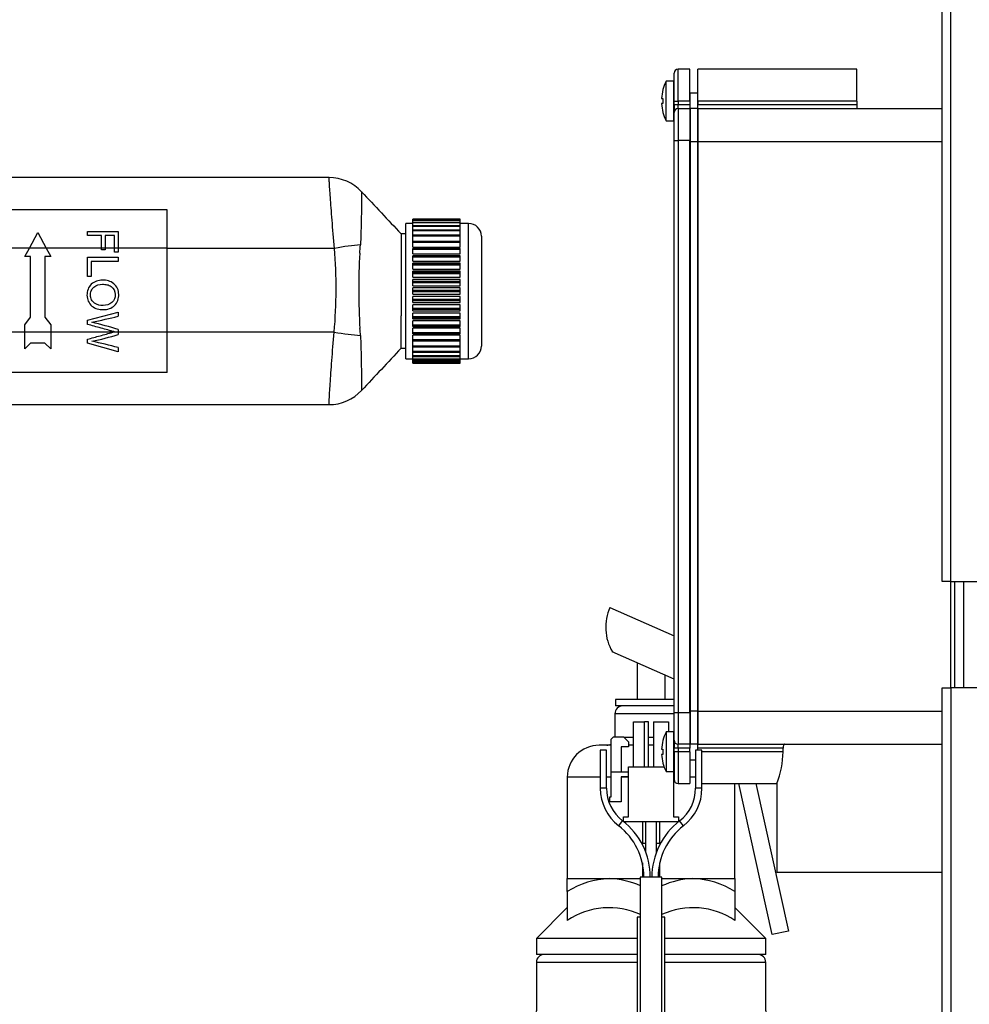
# Model space of a CAD drawing. Units: inches. Extents: x 4 to 223, y 5 to 45.
# Drawn here: x 21 to 29, y 22 to 30 of the extents above; entities that cross this region are included whole.
import ezdxf
from ezdxf.lldxf.tags import DXFTag

# ---------------------------------------------------------------- set-up
doc = ezdxf.new("R2010")
doc.units = ezdxf.units.IN
doc.header["$MEASUREMENT"] = 0
for name, color, linetype in [('COVER_D', 7, 'Continuous'), ('CPN0502', 7, 'Continuous'), ('JKD60053', 7, 'Continuous'), ('JKD60061', 7, 'Continuous'), ('JKD60069', 7, 'Continuous'), ('MSC20176', 7, 'Continuous'), ('NUT_G', 7, 'Continuous'), ('RLV2001', 7, 'Continuous'), ('TST20017', 7, 'Continuous'), ('TST2050', 7, 'Continuous')]:
    doc.layers.add(name, color=color, linetype=linetype)
tags = doc.linetypes.add('HIDDEN2', pattern=[0.1875, 0.125, -0.0625]).pattern_tags.tags
tags[6:7] = [DXFTag(74, 4), DXFTag(75, 0), DXFTag(340, '0'), DXFTag(46, 0.0), DXFTag(50, 0.0), DXFTag(44, 0.0), DXFTag(45, 0.0)]
tags[4:5] = [DXFTag(74, 4), DXFTag(75, 0), DXFTag(340, '0'), DXFTag(46, 0.0), DXFTag(50, 0.0), DXFTag(44, 0.0), DXFTag(45, 0.0)]

# ---------------------------------------------------------------- blocks, each defined once
blk = doc.blocks.new('SE')
at = {"layer": 'JKD60069', "color": 7, "linetype": 'Continuous'}
for p, q in [((28.7317, 25.1585), (28.7317, 35.5743)), ((28.7997, 25.1585), (28.7997, 35.5743)), ((28.7997, 25.1585), (28.7317, 25.1585)), ((28.7997, 25.1585), (29.5227, 25.1585))]:
    blk.add_line(p, q, dxfattribs=at)
blk = doc.blocks.new('SE1')
at = {"layer": 'JKD60061', "color": 7, "linetype": 'Continuous'}
for p, q in [((28.7317, 24.3205), (28.7997, 24.3205)), ((28.7317, 6.3517), (28.7317, 24.3205)), ((28.7997, 24.3205), (28.7997, 6.3517)), ((29.4537, 24.3205), (28.7997, 24.3205))]:
    blk.add_line(p, q, dxfattribs=at)
blk = doc.blocks.new('SE2')
at = {"layer": 'JKD60053', "color": 7, "linetype": 'Continuous'}
blk.add_line((28.8302, 24.3205), (28.8302, 25.1585), dxfattribs=at)
blk = doc.blocks.new('SE3')
at = {"layer": 'JKD60053', "color": 7, "linetype": 'Continuous'}
blk.add_line((28.8982, 25.1585), (28.8982, 24.3205), dxfattribs=at)
blk = doc.blocks.new('SE43')
at = {"layer": 'TST20017', "color": 7, "linetype": 'Continuous'}
for p, q in [((26.3567, 22.5175), (26.3334, 22.5175)), ((26.5499, 22.5175), (26.5267, 22.5175))]:
    blk.add_line(p, q, dxfattribs=at)
blk = doc.blocks.new('SE44')
at = {"layer": 'TST20017', "color": 7, "linetype": 'Continuous'}
for p, q in [((26.3039, 23.7006), (26.3039, 24.0549)), ((26.3039, 24.0549), (26.3908, 24.0549)), ((26.3908, 23.7006), (26.3908, 24.0549)), ((26.422, 24.0549), (26.3908, 24.0549)), ((26.422, 23.7006), (26.422, 24.0549)), ((26.4614, 24.0549), (26.4614, 23.7006)), ((26.4614, 24.0549), (26.5795, 24.0549)), ((26.5795, 24.0549), (26.5795, 23.9747)), ((26.1267, 23.9171), (26.1464, 23.9368)), ((26.1464, 23.9368), (26.2251, 23.9368)), ((26.2251, 23.9368), (26.2645, 23.8974)), ((26.1267, 23.6612), (26.1267, 23.9171)), ((26.2645, 23.858), (26.2054, 23.858)), ((26.2054, 23.858), (26.2054, 23.6612)), ((26.2645, 23.8974), (26.2645, 23.858)), ((26.2645, 23.7006), (26.5441, 23.7006)), ((26.2645, 23.3069), (26.2645, 23.7006)), ((26.1267, 23.4643), (26.1267, 23.6612)), ((26.1267, 23.6612), (26.2645, 23.6612)), ((26.2645, 23.6218), (26.2054, 23.6218)), ((26.2054, 23.6218), (26.2054, 23.425)), ((26.6188, 23.6622), (26.6188, 23.3069)), ((26.1169, 23.4643), (26.1267, 23.4643)), ((26.1169, 23.425), (26.1169, 23.4643)), ((26.2054, 23.425), (26.1169, 23.425)), ((26.2251, 23.3069), (26.2645, 23.3069)), ((26.2251, 23.2695), (26.2251, 23.3069)), ((26.6557, 23.2675), (26.2276, 23.2675)), ((26.3729, 23.2675), (26.3729, 23.0981)), ((26.4004, 23.0981), (26.4004, 23.2675)), ((26.4829, 23.2675), (26.4829, 23.0981)), ((26.5104, 23.0981), (26.5104, 23.2675)), ((26.6188, 23.3069), (26.6582, 23.3069)), ((26.6582, 23.3069), (26.6582, 23.2695)), ((26.4004, 23.0981), (26.3729, 23.0981)), ((26.4004, 23.027), (26.4004, 23.0981)), ((26.5104, 23.0981), (26.4829, 23.0981)), ((26.4829, 23.0981), (26.4829, 23.027)), ((26.3729, 22.9449), (26.3729, 22.8313)), ((26.5104, 22.8313), (26.5104, 22.9449)), ((26.3334, 22.5175), (26.3334, 21.3479)), ((26.5499, 21.3479), (26.5499, 22.5175)), ((26.3334, 21.1789), (26.3334, 20.44)), ((26.5499, 20.44), (26.5499, 21.1789)), ((26.1464, 19.423), (26.1464, 19.4073)), ((26.1464, 19.3958), (26.1509, 19.3947)), ((26.7324, 19.3947), (26.7369, 19.3958)), ((26.7369, 19.423), (26.7369, 19.4073))]:
    blk.add_line(p, q, dxfattribs=at)
for centre, radius, start, end in [((26.3875, 21.4001), 0.0752, 223.95705, 245.13741), ((26.4958, 21.2957), 0.0752, 43.95705, 64.86566), ((26.3875, 21.2311), 0.0752, 223.95705, 244.86566), ((26.4958, 21.1267), 0.0752, 43.95705, 65.13741), ((26.2645, 19.8994), 0.1181, 108.68308, 164.31094), ((26.6188, 19.8994), 0.1181, 15.68906, 71.31692)]:
    blk.add_arc(centre, radius, start, end, dxfattribs=at)
blk = doc.blocks.new('SE48')
at = {"layer": 'MSC20176', "color": 7, "linetype": 'Continuous'}
for p, q in [((26.6227, 28.9374), (26.6227, 29.1564)), ((26.6537, 28.9374), (26.6537, 29.1874)), ((26.7477, 29.1874), (26.6537, 29.1874)), ((26.7477, 28.9374), (26.7477, 29.1874)), ((26.8102, 28.9374), (26.8102, 29.1874)), ((28.0602, 29.1874), (26.8102, 29.1874)), ((28.0602, 28.9374), (28.0602, 29.1874)), ((26.5602, 29.0924), (26.5602, 29.0937)), ((26.6217, 29.0937), (26.5602, 29.0937)), ((26.5602, 28.7825), (26.5602, 29.0924)), ((26.6217, 28.7812), (26.6217, 29.0937)), ((26.7487, 28.8849), (26.7487, 28.9999)), ((26.8092, 28.9999), (26.7487, 28.9999)), ((26.8092, 28.8849), (26.8092, 28.9999)), ((26.5238, 28.9574), (26.5352, 28.9574)), ((26.5352, 28.9174), (26.5238, 28.9174)), ((26.6227, 28.9089), (26.6227, 28.9374)), ((26.6227, 28.9374), (26.6537, 28.9374)), ((26.6227, 28.9089), (26.6227, 28.8469)), ((26.6227, 28.9089), (26.6537, 28.9089)), ((26.7477, 28.9374), (26.6537, 28.9374)), ((26.6537, 28.9374), (26.6537, 28.9089)), ((26.6537, 28.9089), (26.7477, 28.9089)), ((26.6537, 28.8779), (26.6537, 28.9089)), ((26.7477, 28.9374), (26.7477, 28.9089)), ((26.7477, 28.9089), (26.7477, 28.8779)), ((26.8102, 28.9374), (26.8102, 28.9089)), ((28.0602, 28.9374), (26.8102, 28.9374)), ((26.8102, 28.9089), (28.0602, 28.9089)), ((26.8102, 28.8779), (26.8102, 28.9089)), ((28.0602, 28.9374), (28.0602, 28.9089)), ((28.0602, 28.9089), (28.0602, 28.8779)), ((26.6227, 28.6279), (26.6227, 28.8469)), ((26.6537, 28.8779), (26.7477, 28.8779)), ((26.6537, 28.8779), (26.6537, 28.6279)), ((26.7487, 28.8849), (26.7477, 28.8849)), ((26.7477, 28.8779), (26.7477, 28.6279)), ((26.7477, 28.8749), (26.7487, 28.8749)), ((26.8092, 28.8779), (26.7487, 28.8779)), ((26.7487, 28.8779), (26.7487, 28.6179)), ((26.8092, 28.8849), (26.8102, 28.8849)), ((26.8092, 28.6179), (26.8092, 28.8779)), ((26.8092, 28.8749), (26.8102, 28.8749)), ((26.8102, 28.8779), (26.8102, 28.6179)), ((26.8102, 28.8779), (28.7317, 28.8779)), ((26.5602, 28.7825), (26.5602, 28.7812)), ((26.5602, 28.7812), (26.6217, 28.7812)), ((26.6227, 24.1279), (26.6227, 28.6279)), ((26.6227, 28.6279), (26.6537, 28.6279)), ((26.7477, 28.6279), (26.6537, 28.6279)), ((26.6537, 28.6279), (26.6537, 24.1279)), ((26.7477, 24.1279), (26.7477, 28.6279)), ((26.7487, 28.6179), (26.7487, 24.1379)), ((26.7487, 28.6179), (26.8092, 28.6179)), ((26.8092, 24.1379), (26.8092, 28.6179)), ((26.8102, 28.6179), (26.8102, 24.1379)), ((26.8102, 28.6179), (28.7317, 28.6179)), ((28.7992, 24.3205), (28.7992, 25.1585)), ((26.6227, 23.9089), (26.6227, 24.1279)), ((26.6227, 24.1279), (26.6537, 24.1279)), ((26.6537, 24.1279), (26.7477, 24.1279)), ((26.6537, 24.1279), (26.6537, 23.8779)), ((26.7477, 24.1279), (26.7477, 23.8779)), ((26.8092, 24.1379), (26.7487, 24.1379)), ((26.7487, 24.1379), (26.7487, 23.8779)), ((26.8092, 23.8779), (26.8092, 24.1379)), ((26.8102, 24.1379), (26.8102, 23.8779)), ((26.8102, 24.1379), (28.7317, 24.1379)), ((26.5602, 23.9734), (26.5602, 23.9747)), ((26.6217, 23.9747), (26.5602, 23.9747)), ((26.5602, 23.9734), (26.5602, 23.6635)), ((26.6217, 23.6622), (26.6217, 23.9747)), ((26.6227, 23.9089), (26.6227, 23.8469)), ((26.7477, 23.8779), (26.6537, 23.8779)), ((26.6537, 23.8469), (26.6537, 23.8779)), ((26.7487, 23.8809), (26.7477, 23.8809)), ((26.7477, 23.8779), (26.7477, 23.8469)), ((26.8092, 23.8779), (26.7487, 23.8779)), ((26.8102, 23.8809), (26.8092, 23.8809)), ((26.8102, 23.8779), (27.9016, 23.8779)), ((26.8102, 23.8469), (26.8102, 23.8779)), ((27.9016, 23.8779), (28.2587, 23.8779)), ((28.2587, 23.8779), (28.7317, 23.8779)), ((28.7302, 22.8679), (28.7302, 23.8779)), ((26.5238, 23.8384), (26.5352, 23.8384)), ((26.5352, 23.7984), (26.5238, 23.7984)), ((26.6227, 23.8184), (26.6227, 23.8469)), ((26.6537, 23.8469), (26.6227, 23.8469)), ((26.6227, 23.8184), (26.6227, 23.5994)), ((26.6537, 23.8184), (26.6227, 23.8184)), ((26.7477, 23.8469), (26.6537, 23.8469)), ((26.6537, 23.8469), (26.6537, 23.8184)), ((26.7477, 23.8184), (26.6537, 23.8184)), ((26.6537, 23.8184), (26.6537, 23.5684)), ((26.7477, 23.8184), (26.7477, 23.8469)), ((26.7477, 23.8184), (26.7477, 23.5684)), ((26.8102, 23.8313), (26.8102, 23.8469)), ((27.4802, 23.8469), (26.8102, 23.8469)), ((27.4802, 23.8184), (26.8417, 23.8184)), ((27.4802, 23.8184), (27.4802, 23.8469)), ((26.7477, 23.7559), (26.7917, 23.7559)), ((26.5602, 23.6635), (26.5602, 23.6622)), ((26.5602, 23.6622), (26.6217, 23.6622)), ((26.6537, 23.5684), (26.7477, 23.5684)), ((26.8417, 23.5684), (27.4311, 23.5684)), ((27.4302, 23.571), (27.4302, 22.8679)), ((28.7302, 22.8679), (27.4302, 22.8679))]:
    blk.add_line(p, q, dxfattribs=at)
for centre, radius, start, end in [((26.6537, 29.1564), 0.031, 90, 180), ((26.8669, 28.9374), 0.3437, 153.19946, 176.66396), ((26.8669, 28.9374), 0.3437, 183.33604, 206.80054), ((26.8669, 28.9374), 0.3323, 176.54946, 183.45054), ((26.6537, 28.8469), 0.031, 90, 180), ((26.8669, 23.8184), 0.3437, 153.19946, 176.66396), ((26.6537, 23.9089), 0.031, 180, 270), ((26.8669, 23.8184), 0.3437, 183.33604, 206.80054), ((26.8669, 23.8184), 0.3323, 176.54946, 183.45054), ((26.7688, 23.8307), 0.7115, 338.36854, 359.01161), ((26.6537, 23.5994), 0.031, 180, 270)]:
    blk.add_arc(centre, radius, start, end, dxfattribs=at)
blk.add_open_spline([(27.494, 23.8779), (27.4922, 23.8779), (27.4904, 23.8772), (27.4871, 23.8743), (27.4856, 23.8722), (27.483, 23.8666), (27.482, 23.8632), (27.4805, 23.8555), (27.4802, 23.8512), (27.4802, 23.8469)], degree=3, knots=[0, 0, 0, 0, 0.25, 0.25, 0.5, 0.5, 0.75, 0.75, 1, 1, 1, 1], dxfattribs=at)
blk = doc.blocks.new('SE58')
at = {"layer": 'RLV2001', "color": 7, "linetype": 'Continuous'}
for p, q in [((26.3334, 22.1622), (25.5392, 22.1622)), ((27.3442, 22.1622), (26.5499, 22.1622))]:
    blk.add_line(p, q, dxfattribs=at)
blk = doc.blocks.new('SE59')
at = {"layer": 'RLV2001', "color": 7, "linetype": 'Continuous'}
for p, q in [((26.3334, 22.2247), (25.5392, 22.2247)), ((27.3442, 22.2247), (26.5499, 22.2247))]:
    blk.add_line(p, q, dxfattribs=at)
blk = doc.blocks.new('SE60')
at = {"layer": 'RLV2001', "color": 7, "linetype": 'Continuous'}
for p, q in [((26.3334, 22.3497), (25.5392, 22.3497)), ((27.3442, 22.3497), (26.5499, 22.3497))]:
    blk.add_line(p, q, dxfattribs=at)
blk = doc.blocks.new('SE61')
at = {"layer": 'RLV2001', "color": 7, "linetype": 'Continuous'}
for p, q in [((26.1122, 22.8207), (26.3567, 22.8207)), ((26.5267, 22.8207), (26.7712, 22.8207))]:
    blk.add_line(p, q, dxfattribs=at)
blk = doc.blocks.new('SE62')
at = {"layer": 'RLV2001', "color": 7, "linetype": 'Continuous'}
for p, q in [((26.0417, 23.6197), (25.7827, 23.6197)), ((26.1267, 23.6197), (26.0917, 23.6197)), ((26.2645, 23.6197), (26.2054, 23.6197)), ((26.7917, 23.6197), (26.7477, 23.6197))]:
    blk.add_line(p, q, dxfattribs=at)
blk = doc.blocks.new('SE63')
at = {"layer": 'RLV2001', "color": 7, "linetype": 'Continuous'}
for p, q in [((26.1267, 23.8697), (26.0327, 23.8697)), ((26.3039, 23.8697), (26.2645, 23.8697)), ((26.4614, 23.8697), (26.422, 23.8697))]:
    blk.add_line(p, q, dxfattribs=at)
blk = doc.blocks.new('SE64')
at = {"layer": 'RLV2001', "color": 7, "linetype": 'Continuous'}
for p, q in [((26.2297, 23.9322), (26.3039, 23.9322)), ((26.422, 23.9322), (26.4614, 23.9322))]:
    blk.add_line(p, q, dxfattribs=at)
blk = doc.blocks.new('SE65')
at = {"layer": 'RLV2001', "color": 7, "linetype": 'Continuous'}
for p, q in [((26.6227, 24.3897), (26.1369, 24.6042)), ((26.7487, 24.3341), (26.7477, 24.3345))]:
    blk.add_line(p, q, dxfattribs=at)
blk = doc.blocks.new('SE66')
at = {"layer": 'RLV2001', "color": 7, "linetype": 'Continuous'}
for p, q in [((26.1176, 24.9544), (26.6227, 24.7313)), ((26.7477, 24.6761), (26.7487, 24.6757)), ((26.8092, 24.649), (26.8102, 24.6485))]:
    blk.add_line(p, q, dxfattribs=at)
blk = doc.blocks.new('SE67')
at = {"layer": 'RLV2001', "color": 7, "linetype": 'Continuous'}
for p, q in [((26.3317, 24.5182), (26.3317, 24.2297)), ((26.5517, 24.2297), (26.5517, 24.4211)), ((26.6227, 24.2297), (26.1612, 24.2297)), ((26.1612, 24.2297), (26.1612, 24.1797)), ((26.6227, 24.1797), (26.1612, 24.1797)), ((26.6227, 24.1172), (26.1567, 24.1172)), ((26.1567, 24.1172), (26.1567, 23.9368)), ((25.7827, 23.6197), (25.7827, 22.8207)), ((27.1007, 22.8207), (27.1007, 23.5684)), ((27.3945, 22.3803), (27.1315, 23.5684)), ((27.2646, 23.5684), (27.5214, 22.4084)), ((25.7827, 22.7188), (25.7827, 22.8207)), ((25.7827, 22.8207), (26.1122, 22.8207)), ((26.7712, 22.8207), (27.1007, 22.8207)), ((27.1007, 22.8207), (27.1007, 22.7188)), ((25.7827, 22.7188), (25.7827, 22.4913)), ((27.1007, 22.7188), (27.1007, 22.4913)), ((25.7827, 22.5932), (25.5392, 22.3497)), ((27.3442, 22.3497), (27.1007, 22.5932)), ((27.5214, 22.4084), (27.3945, 22.3803)), ((25.5392, 22.3497), (25.5392, 22.2247)), ((27.3442, 22.2247), (27.3442, 22.3497)), ((25.5392, 22.1622), (25.5392, 21.78)), ((27.3442, 21.78), (27.3442, 22.1622)), ((25.404, 21.5094), (25.4477, 20.6757)), ((27.4356, 20.6757), (27.4793, 21.5094)), ((25.7742, 20.4322), (25.7742, 20.2322)), ((27.1092, 20.2322), (27.1092, 20.4322)), ((25.7742, 20.2322), (25.7479, 20.206)), ((27.1354, 20.206), (27.1092, 20.2322)), ((25.7479, 20.1254), (25.7479, 20.206)), ((27.1354, 20.1254), (27.1354, 20.206)), ((25.7479, 19.7284), (25.7479, 20.1254)), ((25.7479, 20.1254), (25.7792, 20.1254)), ((25.7792, 20.1254), (25.7969, 20.1254)), ((25.7792, 20.1254), (25.7792, 19.7284)), ((27.0864, 20.1254), (27.1042, 20.1254)), ((27.1042, 19.7284), (27.1042, 20.1254)), ((27.1042, 20.1254), (27.1354, 20.1254)), ((27.1354, 20.1254), (27.1354, 19.7284)), ((25.7479, 19.6447), (25.7479, 19.7284)), ((25.7792, 19.7284), (26.014, 19.6447)), ((26.8694, 19.6447), (27.1042, 19.7284)), ((27.1354, 19.7284), (27.1354, 19.6447)), ((26.014, 19.6447), (25.7479, 19.6447)), ((26.014, 19.6447), (26.1234, 19.6447)), ((26.7599, 19.6447), (26.8694, 19.6447)), ((27.1354, 19.6447), (26.8694, 19.6447))]:
    blk.add_line(p, q, dxfattribs=at)
for centre, radius, start, end in [((26.4711, 24.7983), 0.3864, 156.17055, 210.14616), ((26.2192, 24.1172), 0.0625, 90, 180), ((26.0327, 23.6197), 0.25, 90, 180), ((26.0942, 23.9322), 0.0625, 270, 301.37451), ((26.7892, 23.9322), 0.0625, 228.39435, 229.60902), ((26.1357, 22.1612), 0.66, 92.04411, 122.34014), ((26.0933, 22.1762), 0.6448, 65.71936, 88.32157), ((26.7947, 22.1612), 0.66, 92.04411, 114.15212), ((26.7523, 22.1762), 0.6448, 57.29418, 88.32157), ((26.1122, 22.0045), 0.5878, 65.1129, 124.09448), ((26.7712, 22.0045), 0.5878, 55.90552, 114.84144), ((25.6017, 22.1622), 0.0625, 90, 180), ((27.2817, 22.1622), 0.0625, 0, 90), ((25.4767, 21.78), 0.0625, 304.49742, 0), ((27.4067, 21.78), 0.0625, 180, 235.50258), ((25.6537, 21.5225), 0.25, 124.49742, 183), ((27.2297, 21.5225), 0.25, 357, 55.50258), ((25.5725, 20.6822), 0.125, 183, 270), ((27.3108, 20.6822), 0.125, 270, 357), ((25.6492, 20.4322), 0.125, 0, 90), ((27.2342, 20.4322), 0.125, 90, 180), ((26.0948, 19.613), 0.5926, 87.14831, 120.1731), ((26.7885, 19.613), 0.5926, 59.8269, 92.83642)]:
    blk.add_arc(centre, radius, start, end, dxfattribs=at)
for points in [[(25.7792, 19.7284), (25.7747, 19.7308), (25.7705, 19.7327), (25.7626, 19.7354), (25.7591, 19.7361), (25.7535, 19.7361), (25.7513, 19.7354), (25.7485, 19.7327), (25.7479, 19.7308), (25.7479, 19.7284)], [(27.1354, 19.7284), (27.1354, 19.7308), (27.1348, 19.7327), (27.132, 19.7354), (27.1299, 19.7361), (27.1242, 19.7361), (27.1208, 19.7354), (27.1129, 19.7327), (27.1086, 19.7308), (27.1042, 19.7284)]]:
    blk.add_open_spline(points, degree=3, knots=[0, 0, 0, 0, 0.25, 0.25, 0.5, 0.5, 0.75, 0.75, 1, 1, 1, 1], dxfattribs=at)
blk = doc.blocks.new('SE75')
at = {"layer": 'TST2050', "color": 7, "linetype": 'Continuous'}
for p, q in [((26.0917, 23.8313), (26.0417, 23.8313)), ((26.0417, 23.8313), (26.0417, 23.5317)), ((26.0917, 23.5317), (26.0917, 23.8313)), ((26.8417, 23.8313), (26.7917, 23.8313)), ((26.7917, 23.8313), (26.7917, 23.5317)), ((26.8417, 23.5317), (26.8417, 23.8313)), ((26.0917, 23.5317), (26.0417, 23.5317)), ((26.8417, 23.5317), (26.7917, 23.5317)), ((26.187, 23.2359), (26.2175, 23.2755)), ((26.6964, 23.2359), (26.6658, 23.2755)), ((26.5267, 22.8313), (26.3567, 22.8313)), ((26.3567, 22.8313), (26.3567, 21.707)), ((26.5267, 21.707), (26.5267, 22.8313)), ((26.3567, 21.538), (26.3567, 20.44)), ((26.5267, 20.44), (26.5267, 21.538)), ((26.6117, 20.44), (26.2717, 20.44)), ((26.6867, 20.365), (26.1967, 20.365)), ((26.1967, 20.365), (26.1967, 20.283)), ((26.6867, 20.283), (26.6867, 20.365)), ((26.1241, 20.2617), (26.1241, 20.0726)), ((26.1485, 20.283), (26.1454, 20.283)), ((26.1485, 20.283), (26.2586, 20.283)), ((26.3316, 20.283), (26.2586, 20.283)), ((26.2829, 20.2617), (26.2829, 20.0726)), ((26.3316, 20.283), (26.5518, 20.283)), ((26.6248, 20.283), (26.5518, 20.283)), ((26.6004, 20.2617), (26.6004, 20.0726)), ((26.6248, 20.283), (26.7349, 20.283)), ((26.7349, 20.283), (26.7379, 20.283)), ((26.7592, 20.2617), (26.7592, 20.0726)), ((26.1454, 20.0513), (26.1485, 20.0513)), ((26.2586, 20.0513), (26.1485, 20.0513)), ((26.2267, 20.0513), (26.2267, 19.9313)), ((26.3316, 20.0513), (26.2586, 20.0513)), ((26.5518, 20.0513), (26.3316, 20.0513)), ((26.6248, 20.0513), (26.5518, 20.0513)), ((26.7349, 20.0513), (26.6248, 20.0513)), ((26.6567, 19.9313), (26.6567, 20.0513)), ((26.7349, 20.0513), (26.7379, 20.0513)), ((26.1241, 19.9313), (26.1241, 19.7313)), ((26.2829, 19.9313), (26.1241, 19.9313)), ((26.2829, 19.9313), (26.2829, 19.7313)), ((26.6004, 19.9313), (26.2829, 19.9313)), ((26.6004, 19.9313), (26.6004, 19.7313)), ((26.7592, 19.9313), (26.6004, 19.9313)), ((26.7592, 19.9313), (26.7592, 19.7313)), ((26.171, 19.7313), (26.1234, 19.7186)), ((26.1234, 19.4291), (26.1234, 19.7186)), ((26.1234, 19.7186), (26.2826, 19.7186)), ((26.2829, 19.7313), (26.1241, 19.7313)), ((26.2826, 19.4291), (26.2826, 19.7186)), ((26.6004, 19.7313), (26.2829, 19.7313)), ((26.7592, 19.7313), (26.6004, 19.7313)), ((26.6008, 19.4291), (26.6008, 19.7186)), ((26.6008, 19.7186), (26.7599, 19.7186)), ((26.7599, 19.7186), (26.7123, 19.7313)), ((26.7599, 19.4291), (26.7599, 19.7186)), ((26.2826, 19.4291), (26.1234, 19.4291)), ((26.1234, 19.4291), (26.171, 19.4164)), ((26.7123, 19.4164), (26.171, 19.4164)), ((26.1717, 19.4164), (26.1717, 19.3967)), ((26.7117, 19.3967), (26.1717, 19.3967)), ((26.1717, 19.3967), (26.1756, 19.2697)), ((26.7599, 19.4291), (26.6008, 19.4291)), ((26.7077, 19.2697), (26.7117, 19.3967)), ((26.7117, 19.3967), (26.7117, 19.4164)), ((26.7123, 19.4164), (26.7599, 19.4291))]:
    blk.add_line(p, q, dxfattribs=at)
at = {"layer": 'TST2050', "color": 7, "linetype": 'HIDDEN2'}
for p, q in [((26.22, 19.2711), (26.2161, 19.3967)), ((26.6633, 19.2711), (26.6673, 19.3967))]:
    blk.add_line(p, q, dxfattribs=at)
at = {"layer": 'TST2050', "color": 7, "linetype": 'Continuous'}
for centre, radius, start, end in [((26.4155, 23.5317), 0.3738, 180, 232.31499), ((26.4155, 23.5317), 0.3238, 180, 232.31499), ((26.4679, 23.5317), 0.3238, 307.68501, 0), ((26.4679, 23.5317), 0.3738, 307.68501, 0), ((25.8744, 22.8313), 0.5112, 0, 52.31499), ((25.8744, 22.8313), 0.5612, 0, 52.31499), ((27.0089, 22.8313), 0.5612, 127.68501, 180), ((27.0089, 22.8313), 0.5112, 127.68501, 180), ((26.3992, 21.7306), 0.0486, 209.06893, 330.93113), ((26.4842, 21.6833), 0.0486, 29.06893, 150.93113), ((26.3992, 21.5658), 0.0508, 213.15257, 326.84745), ((26.4842, 21.5103), 0.0508, 33.15257, 146.84745), ((26.2717, 20.365), 0.075, 90, 180), ((26.6117, 20.365), 0.075, 0, 90), ((26.1525, 20.2538), 0.0294, 97.86827, 164.57871), ((26.2545, 20.2538), 0.0294, 15.42055, 82.13247), ((26.6288, 20.2538), 0.0294, 97.86827, 164.57871), ((26.7309, 20.2538), 0.0294, 15.42055, 82.13247), ((26.1525, 20.0805), 0.0294, 195.42129, 262.13173), ((26.2545, 20.0805), 0.0294, 277.86753, 344.57945), ((26.6288, 20.0805), 0.0294, 195.42129, 262.13173), ((26.7309, 20.0805), 0.0294, 277.86753, 344.57945)]:
    blk.add_arc(centre, radius, start, end, dxfattribs=at)
for points, knots in [([(26.3316, 20.283), (26.3225, 20.2821), (26.3134, 20.2806), (26.3004, 20.276), (26.2962, 20.274), (26.2886, 20.269), (26.2851, 20.2658), (26.2829, 20.2617)], [0, 0, 0, 0, 0.5, 0.5, 0.75, 0.75, 1, 1, 1, 1]), ([(26.6004, 20.2617), (26.5983, 20.2658), (26.5947, 20.269), (26.5871, 20.274), (26.5829, 20.276), (26.5699, 20.2805), (26.5609, 20.2821), (26.5518, 20.283)], [0, 0, 0, 0, 0.25, 0.25, 0.5, 0.5, 1, 1, 1, 1]), ([(26.3316, 20.0513), (26.3225, 20.0522), (26.3134, 20.0538), (26.3004, 20.0584), (26.2962, 20.0603), (26.2886, 20.0654), (26.2851, 20.0686), (26.2829, 20.0726)], [0, 0, 0, 0, 0.5, 0.5, 0.75, 0.75, 1, 1, 1, 1]), ([(26.6004, 20.0726), (26.5983, 20.0686), (26.5947, 20.0653), (26.5871, 20.0603), (26.5829, 20.0584), (26.5699, 20.0538), (26.5609, 20.0522), (26.5518, 20.0513)], [0, 0, 0, 0, 0.25, 0.25, 0.5, 0.5, 1, 1, 1, 1]), ([(26.2826, 19.7186), (26.309, 19.7221), (26.3357, 19.725), (26.3889, 19.729), (26.4154, 19.73), (26.495, 19.73), (26.5479, 19.7257), (26.6008, 19.7186)], [0, 0, 0, 0, 0.25, 0.25, 0.5, 0.5, 1, 1, 1, 1]), ([(26.6008, 19.4291), (26.5479, 19.422), (26.495, 19.4177), (26.4154, 19.4177), (26.3889, 19.4187), (26.3357, 19.4227), (26.309, 19.4256), (26.2826, 19.4291)], [0, 0, 0, 0, 0.5, 0.5, 0.75, 0.75, 1, 1, 1, 1])]:
    blk.add_open_spline(points, degree=3, knots=knots, dxfattribs=at)
blk = doc.blocks.new('SE143')
at = {"layer": 'COVER_D', "color": 7, "linetype": 'Continuous'}
for p, q in [((20.9462, 28.4572), (21.1342, 28.4572)), ((20.9462, 28.2822), (20.9462, 28.4572)), ((21.1342, 28.4572), (21.1342, 28.2822)), ((21.1342, 28.2822), (20.9462, 28.2822)), ((20.9462, 26.6022), (20.9462, 28.2822)), ((23.9086, 28.3352), (21.1342, 28.3352)), ((21.1342, 26.6022), (21.1342, 28.2822)), ((22.6342, 28.0822), (21.1342, 28.0822)), ((22.6342, 27.7798), (22.6342, 28.0822)), ((21.5518, 27.7803), (21.6176, 27.9021)), ((21.6176, 27.9021), (21.6834, 27.7803)), ((22.0087, 27.8801), (22.0087, 27.912)), ((22.0087, 27.912), (22.251, 27.912)), ((22.251, 27.912), (22.251, 27.7803)), ((24.5132, 27.8922), (24.4754, 27.8922)), ((24.4757, 27.8922), (24.4757, 27.602)), ((22.1189, 27.8801), (22.0087, 27.8801)), ((22.1189, 27.7803), (22.1189, 27.8801)), ((22.2224, 27.8801), (22.1474, 27.8801)), ((22.1474, 27.8801), (22.1474, 27.7803)), ((22.2224, 27.7803), (22.2224, 27.8801)), ((21.5515, 27.7798), (21.1342, 27.7798)), ((21.516, 27.7142), (21.5518, 27.7803)), ((21.6834, 27.7803), (21.5518, 27.7803)), ((21.6834, 27.7803), (21.7192, 27.7142)), ((22.1189, 27.7798), (21.6837, 27.7798)), ((22.1189, 27.7666), (22.1189, 27.7803)), ((22.1474, 27.7803), (22.1189, 27.7803)), ((22.1474, 27.7666), (22.1189, 27.7666)), ((22.1474, 27.7803), (22.1474, 27.7666)), ((22.2224, 27.7798), (22.1474, 27.7798)), ((22.2224, 27.7487), (22.2224, 27.7803)), ((22.251, 27.7803), (22.2224, 27.7803)), ((22.251, 27.7487), (22.2224, 27.7487)), ((22.251, 27.7803), (22.251, 27.7487)), ((22.6342, 27.7798), (22.251, 27.7798)), ((22.6342, 27.1184), (22.6342, 27.7798)), ((23.9521, 27.7781), (22.6342, 27.7781)), ((21.5617, 27.7142), (21.516, 27.7142)), ((21.5617, 27.2368), (21.5617, 27.7142)), ((21.7192, 27.7142), (21.6734, 27.7142)), ((21.6734, 27.7142), (21.6734, 27.2368)), ((22.0087, 27.5568), (22.0087, 27.7078)), ((22.0087, 27.7078), (22.251, 27.7078)), ((22.0372, 27.676), (22.0372, 27.5568)), ((22.251, 27.676), (22.0372, 27.676)), ((22.251, 27.7078), (22.251, 27.676)), ((24.4757, 27.602), (24.4757, 27.247)), ((22.0372, 27.5568), (22.0087, 27.5568)), ((22.0087, 27.2137), (22.251, 27.2772)), ((22.251, 27.2772), (22.251, 27.2442)), ((21.516, 27.1758), (21.5617, 27.2368)), ((21.6734, 27.2368), (21.7192, 27.1758)), ((22.0087, 27.1802), (22.0087, 27.2137)), ((24.4757, 26.9922), (24.4757, 27.247)), ((21.516, 27.1184), (21.1342, 27.1184)), ((21.516, 27.1179), (21.516, 27.1758)), ((21.516, 26.9879), (21.516, 27.1179)), ((21.7192, 27.1179), (21.516, 27.1179)), ((21.7192, 27.1758), (21.7192, 27.1179)), ((22.2086, 27.1184), (21.7192, 27.1184)), ((21.7192, 27.1179), (21.7192, 26.9879)), ((22.2069, 27.1179), (22.2216, 27.1219)), ((22.251, 27.1179), (22.2069, 27.1179)), ((22.251, 27.1404), (22.251, 27.1179)), ((22.6342, 27.1184), (22.251, 27.1184)), ((22.251, 27.1179), (22.251, 27.1018)), ((23.9492, 27.12), (22.6342, 27.12)), ((22.6342, 26.8022), (22.6342, 27.1184)), ((21.5617, 27.0336), (21.516, 26.9879)), ((21.6734, 27.0336), (21.5617, 27.0336)), ((21.7192, 26.9879), (21.6734, 27.0336)), ((22.0087, 27.0322), (22.0087, 27.0636)), ((22.251, 26.9657), (22.0087, 27.0322)), ((22.251, 26.9979), (22.251, 26.9657)), ((24.4754, 26.9922), (24.5132, 26.9922)), ((22.6342, 26.8022), (21.1342, 26.8022)), ((20.9462, 26.6022), (21.1342, 26.6022)), ((20.9462, 26.4272), (20.9462, 26.6022)), ((21.1342, 26.6022), (21.1342, 26.4272)), ((21.1342, 26.5492), (23.9086, 26.5492)), ((21.1342, 26.4272), (20.9462, 26.4272))]:
    blk.add_line(p, q, dxfattribs=at)
for centre, radius, start, end in [((23.91, 27.9916), 0.3435, 42.27977, 90.21571), ((191.4675, 184.8855), 229.2011, 223.118821, 223.232354), ((23.4648, 27.8363), 0.6915, 352.00822, 357.42072), ((19.9975, 27.4664), 3.9669, 354.99025, 4.50683), ((29.687, 27.4612), 5.5444, 177.1155, 183.23961), ((20.1996, 35.9092), 8.9045, 281.94465, 283.31916), ((20.8512, 22.4332), 4.9109, 73.43921, 75.96066), ((23.417, 27.062), 0.7394, 2.41391, 6.66408), ((21.6909, 28.8461), 1.832, 281.06386, 287.79905), ((19.5918, 16.4266), 10.9007, 75.88049, 77.0075), ((191.4198, -129.9563), 229.1357, 136.76763, 136.881191), ((23.9088, 26.8979), 0.3486, 269.93178, 317.24306)]:
    blk.add_arc(centre, radius, start, end, dxfattribs=at)
for centre, major_axis, ratio, start_param, end_param in [((23.9521, 27.717), (0.3434, 0.0679), 0.171386, 0.902859, 1.536926), ((23.9492, 27.174), (0.3441, -0.0641), 0.151899, 4.740699, 5.384384)]:
    blk.add_ellipse(centre, major_axis=major_axis, ratio=ratio, start_param=start_param, end_param=end_param, dxfattribs=at)
for points, knots in [([(23.9521, 27.7781), (23.9446, 27.8564), (23.9383, 27.9304), (23.9272, 28.068), (23.9228, 28.1285), (23.9155, 28.2301), (23.9129, 28.2695), (23.9102, 28.3095), (23.9096, 28.3194), (23.9087, 28.332), (23.9085, 28.3352), (23.9085, 28.3352)], [0, 0, 0, 0, 0.125, 0.125, 0.25, 0.25, 0.375, 0.375, 0.4375, 0.4375, 0.4964436, 0.4964436, 0.4964436, 0.4964436]), ([(24.1639, 28.2245), (24.1639, 28.2246), (24.1639, 28.2149), (24.1639, 28.1771), (24.1638, 28.1477), (24.1632, 28.0732), (24.1625, 28.0272), (24.1603, 27.9244), (24.1584, 27.8667), (24.1556, 27.8052)], [0.5043432, 0.5043432, 0.5043432, 0.5043432, 0.625, 0.625, 0.75, 0.75, 0.875, 0.875, 1, 1, 1, 1]), ([(22.1266, 27.5288), (22.1427, 27.5288), (22.1585, 27.5272), (22.1894, 27.5182), (22.204, 27.5108), (22.2284, 27.4901), (22.2383, 27.4771), (22.2513, 27.448), (22.2544, 27.4319), (22.2555, 27.3841), (22.2444, 27.3515), (22.1982, 27.307), (22.1652, 27.2969), (22.1015, 27.2956), (22.0683, 27.3039), (22.0191, 27.3446), (22.0057, 27.377), (22.0041, 27.4411), (22.0158, 27.4737), (22.0616, 27.5179), (22.0945, 27.5288), (22.1266, 27.5288)], [0, 0, 0, 0, 0.0625, 0.0625, 0.125, 0.125, 0.1875, 0.1875, 0.25, 0.25, 0.375, 0.375, 0.5, 0.5, 0.625, 0.625, 0.75, 0.75, 0.875, 0.875, 1, 1, 1, 1]), ([(22.1261, 27.496), (22.1019, 27.496), (22.077, 27.4897), (22.05, 27.4656), (22.0426, 27.4556), (22.0336, 27.4334), (22.0318, 27.4211), (22.0327, 27.397), (22.0354, 27.385), (22.0466, 27.3634), (22.0547, 27.3541), (22.0839, 27.3329), (22.1092, 27.3288), (22.157, 27.3298), (22.1824, 27.3357), (22.2186, 27.3671), (22.2283, 27.3919), (22.2264, 27.4403), (22.2151, 27.4644), (22.1857, 27.4858), (22.174, 27.4901), (22.1503, 27.4951), (22.1382, 27.496), (22.1261, 27.496)], [0, 0, 0, 0, 0.125, 0.125, 0.1875, 0.1875, 0.25, 0.25, 0.3125, 0.3125, 0.375, 0.375, 0.5, 0.5, 0.625, 0.625, 0.75, 0.75, 0.875, 0.875, 0.9375, 0.9375, 1, 1, 1, 1]), ([(22.2216, 27.1219), (22.2127, 27.1241), (22.2037, 27.1262), (22.186, 27.1313), (22.1772, 27.1339), (22.1507, 27.1414), (22.1329, 27.1463), (22.0797, 27.1609), (22.0442, 27.1704), (22.0087, 27.1802)], [0, 0, 0, 0, 0.125, 0.125, 0.25, 0.25, 0.5, 0.5, 1, 1, 1, 1]), ([(22.0087, 27.0636), (22.0417, 27.0727), (22.0747, 27.0817), (22.1408, 27.0998), (22.1738, 27.109), (22.2069, 27.1179)], [0, 0, 0, 0, 0.5, 0.5, 1, 1, 1, 1]), ([(23.9085, 26.5492), (23.9085, 26.5492), (23.9084, 26.5492), (23.9084, 26.5496), (23.9085, 26.5535), (23.9092, 26.568), (23.9098, 26.5789), (23.9114, 26.6069), (23.9124, 26.624), (23.9148, 26.6643), (23.9163, 26.6879), (23.9197, 26.7395), (23.9216, 26.7678), (23.9258, 26.8291), (23.9282, 26.8623), (23.936, 26.9657), (23.9421, 27.0413), (23.9492, 27.12)], [0.4964768, 0.4964768, 0.4964768, 0.4964768, 0.5, 0.5, 0.5625, 0.5625, 0.625, 0.625, 0.6875, 0.6875, 0.75, 0.75, 0.8125, 0.8125, 0.875, 0.875, 1, 1, 1, 1]), ([(24.1558, 27.0932), (24.1584, 27.0311), (24.1601, 26.9737), (24.1623, 26.868), (24.1629, 26.8216), (24.1636, 26.7441), (24.1637, 26.7135), (24.1638, 26.6719), (24.1638, 26.6608), (24.1639, 26.6599), (24.1639, 26.6599), (24.1639, 26.6599)], [0, 0, 0, 0, 0.125, 0.125, 0.25, 0.25, 0.375, 0.375, 0.5, 0.5, 0.5045037, 0.5045037, 0.5045037, 0.5045037])]:
    blk.add_open_spline(points, degree=3, knots=knots, dxfattribs=at)
blk = doc.blocks.new('SE144')
at = {"layer": 'NUT_G', "color": 7, "linetype": 'Continuous'}
for p, q in [((24.5132, 26.9102), (24.5682, 26.9102)), ((24.9392, 26.9102), (25.0067, 26.9102))]:
    blk.add_line(p, q, dxfattribs=at)
blk = doc.blocks.new('SE145')
at = {"layer": 'NUT_G', "color": 7, "linetype": 'Continuous'}
for p, q in [((24.5682, 27.9742), (24.5132, 27.9742)), ((25.0067, 27.9742), (24.9392, 27.9742))]:
    blk.add_line(p, q, dxfattribs=at)
blk = doc.blocks.new('SE146')
at = {"layer": 'NUT_G', "color": 7, "linetype": 'Continuous'}
for p, q in [((24.5132, 26.9102), (24.5132, 27.9742)), ((24.5682, 28.0059), (24.5682, 28.0091)), ((24.9392, 28.0091), (24.5682, 28.0091)), ((24.5682, 28.0003), (24.5682, 28.0059)), ((24.9392, 28.0059), (24.5682, 28.0059)), ((24.5682, 27.9964), (24.5682, 28.0003)), ((24.9392, 28.0003), (24.5682, 28.0003)), ((24.5682, 27.9827), (24.5682, 27.9964)), ((24.9392, 27.9964), (24.5682, 27.9964)), ((24.5682, 27.9781), (24.5682, 27.9827)), ((24.9392, 27.9827), (24.5682, 27.9827)), ((24.5682, 27.9567), (24.5682, 27.9781)), ((24.9392, 27.9781), (24.5682, 27.9781)), ((24.9392, 28.0059), (24.9392, 28.0091)), ((24.9392, 28.0003), (24.9392, 28.0059)), ((24.9392, 27.9964), (24.9392, 28.0003)), ((24.9392, 27.9827), (24.9392, 27.9964)), ((24.9392, 27.9781), (24.9392, 27.9827)), ((24.9392, 27.9567), (24.9392, 27.9781)), ((25.0067, 26.9102), (25.0067, 27.9742)), ((24.5682, 27.9514), (24.5682, 27.9567)), ((24.9392, 27.9567), (24.5682, 27.9567)), ((24.5682, 27.9227), (24.5682, 27.9514)), ((24.9392, 27.9514), (24.5682, 27.9514)), ((24.5682, 27.9167), (24.5682, 27.9227)), ((24.9392, 27.9227), (24.5682, 27.9227)), ((24.5682, 27.8812), (24.5682, 27.9167)), ((24.9392, 27.9167), (24.5682, 27.9167)), ((24.9392, 27.9514), (24.9392, 27.9567)), ((24.9392, 27.9227), (24.9392, 27.9514)), ((24.9392, 27.9167), (24.9392, 27.9227)), ((24.9392, 27.8812), (24.9392, 27.9167)), ((24.5682, 27.8745), (24.5682, 27.8812)), ((24.9392, 27.8812), (24.5682, 27.8812)), ((24.5682, 27.8361), (24.5682, 27.8745)), ((24.9392, 27.8745), (24.5682, 27.8745)), ((24.5682, 27.8361), (24.9392, 27.8361)), ((24.5682, 27.8254), (24.5682, 27.8328)), ((24.9392, 27.8328), (24.5682, 27.8328)), ((24.5682, 27.7882), (24.5682, 27.8254)), ((24.9392, 27.8254), (24.5682, 27.8254)), ((24.9392, 27.8745), (24.9392, 27.8812)), ((24.9392, 27.8361), (24.9392, 27.8745)), ((24.9392, 27.8254), (24.9392, 27.8328)), ((24.9392, 27.7882), (24.9392, 27.8254)), ((25.1067, 27.8742), (25.1067, 27.0102)), ((24.5682, 27.7882), (24.9392, 27.7882)), ((24.5682, 27.7704), (24.5682, 27.7784)), ((24.9392, 27.7784), (24.5682, 27.7784)), ((24.5682, 27.7348), (24.5682, 27.7704)), ((24.9392, 27.7704), (24.5682, 27.7704)), ((24.5682, 27.7348), (24.9392, 27.7348)), ((24.9392, 27.7704), (24.9392, 27.7784)), ((24.9392, 27.7348), (24.9392, 27.7704)), ((24.5682, 27.7188), (24.5682, 27.7196)), ((24.9392, 27.7196), (24.5682, 27.7196)), ((24.5682, 27.7101), (24.5682, 27.7188)), ((24.9392, 27.7188), (24.5682, 27.7188)), ((24.5682, 27.6768), (24.5682, 27.7101)), ((24.9392, 27.7101), (24.5682, 27.7101)), ((24.5682, 27.6768), (24.9392, 27.6768)), ((24.5682, 27.6549), (24.5682, 27.6606)), ((24.9392, 27.6606), (24.5682, 27.6606)), ((24.5682, 27.6456), (24.5682, 27.6549)), ((24.9392, 27.6549), (24.5682, 27.6549)), ((24.9392, 27.7188), (24.9392, 27.7196)), ((24.9392, 27.7101), (24.9392, 27.7188)), ((24.9392, 27.6768), (24.9392, 27.7101)), ((24.9392, 27.6549), (24.9392, 27.6606)), ((24.9392, 27.6456), (24.9392, 27.6549)), ((24.5682, 27.6151), (24.5682, 27.6456)), ((24.9392, 27.6456), (24.5682, 27.6456)), ((24.5682, 27.6151), (24.9392, 27.6151)), ((24.5682, 27.5876), (24.5682, 27.598)), ((24.9392, 27.598), (24.5682, 27.598)), ((24.5682, 27.5779), (24.5682, 27.5876)), ((24.9392, 27.5876), (24.5682, 27.5876)), ((24.5682, 27.5507), (24.5682, 27.5779)), ((24.9392, 27.5779), (24.5682, 27.5779)), ((24.9392, 27.6151), (24.9392, 27.6456)), ((24.9392, 27.5876), (24.9392, 27.598)), ((24.9392, 27.5779), (24.9392, 27.5876)), ((24.9392, 27.5507), (24.9392, 27.5779)), ((24.5682, 27.5507), (24.9392, 27.5507)), ((24.5682, 27.518), (24.5682, 27.5331)), ((24.9392, 27.5331), (24.5682, 27.5331)), ((24.5682, 27.5081), (24.5682, 27.518)), ((24.9392, 27.518), (24.5682, 27.518)), ((24.5682, 27.4846), (24.5682, 27.5081)), ((24.9392, 27.5081), (24.5682, 27.5081)), ((24.9392, 27.518), (24.9392, 27.5331)), ((24.9392, 27.5081), (24.9392, 27.518)), ((24.9392, 27.4846), (24.9392, 27.5081)), ((24.5682, 27.4846), (24.9392, 27.4846)), ((24.9392, 27.4666), (24.5682, 27.4666)), ((24.5682, 27.4472), (24.5682, 27.4666)), ((24.9392, 27.4472), (24.5682, 27.4472)), ((24.5682, 27.4372), (24.5682, 27.4472)), ((24.5682, 27.4178), (24.5682, 27.4372)), ((24.9392, 27.4372), (24.5682, 27.4372)), ((24.5682, 27.4178), (24.9392, 27.4178)), ((24.9392, 27.4472), (24.9392, 27.4666)), ((24.9392, 27.4372), (24.9392, 27.4472)), ((24.9392, 27.4178), (24.9392, 27.4372)), ((24.5682, 27.3763), (24.5682, 27.3998)), ((24.9392, 27.3998), (24.5682, 27.3998)), ((24.5682, 27.3664), (24.5682, 27.3763)), ((24.9392, 27.3763), (24.5682, 27.3763)), ((24.5682, 27.3514), (24.5682, 27.3664)), ((24.9392, 27.3664), (24.5682, 27.3664)), ((24.5682, 27.3514), (24.9392, 27.3514)), ((24.9392, 27.3763), (24.9392, 27.3998)), ((24.9392, 27.3664), (24.9392, 27.3763)), ((24.9392, 27.3514), (24.9392, 27.3664)), ((24.5682, 27.3065), (24.5682, 27.3337)), ((24.9392, 27.3337), (24.5682, 27.3337)), ((24.5682, 27.2969), (24.5682, 27.3065)), ((24.9392, 27.3065), (24.5682, 27.3065)), ((24.5682, 27.2864), (24.5682, 27.2969)), ((24.9392, 27.2969), (24.5682, 27.2969)), ((24.5682, 27.2864), (24.9392, 27.2864)), ((24.5682, 27.2388), (24.5682, 27.2693)), ((24.9392, 27.2693), (24.5682, 27.2693)), ((24.9392, 27.3065), (24.9392, 27.3337)), ((24.9392, 27.2969), (24.9392, 27.3065)), ((24.9392, 27.2864), (24.9392, 27.2969)), ((24.9392, 27.2388), (24.9392, 27.2693)), ((24.5682, 27.2295), (24.5682, 27.2388)), ((24.9392, 27.2388), (24.5682, 27.2388)), ((24.5682, 27.2239), (24.5682, 27.2295)), ((24.9392, 27.2295), (24.5682, 27.2295)), ((24.5682, 27.2239), (24.9392, 27.2239)), ((24.5682, 27.1743), (24.5682, 27.2076)), ((24.9392, 27.2076), (24.5682, 27.2076)), ((24.9392, 27.2295), (24.9392, 27.2388)), ((24.9392, 27.2239), (24.9392, 27.2295)), ((24.9392, 27.1743), (24.9392, 27.2076)), ((24.5682, 27.1656), (24.5682, 27.1743)), ((24.9392, 27.1743), (24.5682, 27.1743)), ((24.5682, 27.1648), (24.5682, 27.1656)), ((24.9392, 27.1656), (24.5682, 27.1656)), ((24.5682, 27.1648), (24.9392, 27.1648)), ((24.5682, 27.1141), (24.5682, 27.1496)), ((24.9392, 27.1496), (24.5682, 27.1496)), ((24.5682, 27.106), (24.5682, 27.1141)), ((24.9392, 27.1141), (24.5682, 27.1141)), ((24.9392, 27.1656), (24.9392, 27.1743)), ((24.9392, 27.1648), (24.9392, 27.1656)), ((24.9392, 27.1141), (24.9392, 27.1496)), ((24.9392, 27.106), (24.9392, 27.1141)), ((24.5682, 27.106), (24.9392, 27.106)), ((24.5682, 27.059), (24.5682, 27.0962)), ((24.9392, 27.0962), (24.5682, 27.0962)), ((24.5682, 27.0516), (24.5682, 27.059)), ((24.9392, 27.059), (24.5682, 27.059)), ((24.5682, 27.0516), (24.9392, 27.0516)), ((24.5682, 27.0099), (24.5682, 27.0483)), ((24.9392, 27.0483), (24.5682, 27.0483)), ((24.9392, 27.059), (24.9392, 27.0962)), ((24.9392, 27.0516), (24.9392, 27.059)), ((24.9392, 27.0099), (24.9392, 27.0483)), ((24.5682, 27.0032), (24.5682, 27.0099)), ((24.9392, 27.0099), (24.5682, 27.0099)), ((24.5682, 26.9677), (24.5682, 27.0032)), ((24.5682, 27.0032), (24.9392, 27.0032)), ((24.5682, 26.9617), (24.5682, 26.9677)), ((24.9392, 26.9677), (24.5682, 26.9677)), ((24.5682, 26.933), (24.5682, 26.9617)), ((24.5682, 26.9617), (24.9392, 26.9617)), ((24.9392, 27.0032), (24.9392, 27.0099)), ((24.9392, 26.9677), (24.9392, 27.0032)), ((24.9392, 26.9617), (24.9392, 26.9677)), ((24.9392, 26.933), (24.9392, 26.9617)), ((24.5682, 26.9277), (24.5682, 26.933)), ((24.9392, 26.933), (24.5682, 26.933)), ((24.5682, 26.9063), (24.5682, 26.9277)), ((24.5682, 26.9277), (24.9392, 26.9277)), ((24.5682, 26.9017), (24.5682, 26.9063)), ((24.9392, 26.9063), (24.5682, 26.9063)), ((24.5682, 26.888), (24.5682, 26.9017)), ((24.5682, 26.9017), (24.9392, 26.9017)), ((24.5682, 26.8842), (24.5682, 26.888)), ((24.9392, 26.888), (24.5682, 26.888)), ((24.5682, 26.8785), (24.5682, 26.8842)), ((24.5682, 26.8842), (24.9392, 26.8842)), ((24.5682, 26.8753), (24.5682, 26.8785)), ((24.9392, 26.8785), (24.5682, 26.8785)), ((24.5682, 26.8753), (24.9392, 26.8753)), ((24.9392, 26.9277), (24.9392, 26.933)), ((24.9392, 26.9063), (24.9392, 26.9277)), ((24.9392, 26.9017), (24.9392, 26.9063)), ((24.9392, 26.888), (24.9392, 26.9017)), ((24.9392, 26.8842), (24.9392, 26.888)), ((24.9392, 26.8785), (24.9392, 26.8842)), ((24.9392, 26.8753), (24.9392, 26.8785))]:
    blk.add_line(p, q, dxfattribs=at)
for centre, start, end in [((25.0067, 27.8742), 0, 90), ((25.0067, 27.0102), 270, 0)]:
    blk.add_arc(centre, 0.1, start, end, dxfattribs=at)

msp = doc.modelspace()

# ---------------------------------------------------------------- block references
at = {"layer": 'CPN0502'}
for name in ['SE', 'SE2', 'SE3', 'SE48', 'SE143', 'SE146', 'SE145', 'SE144', 'SE67', 'SE66', 'SE65', 'SE1', 'SE44', 'SE64', 'SE63', 'SE75', 'SE62', 'SE61', 'SE43', 'SE60', 'SE59', 'SE58']:
    msp.add_blockref(name, (0, 0), dxfattribs=at)

doc.saveas('drawing.dxf')
